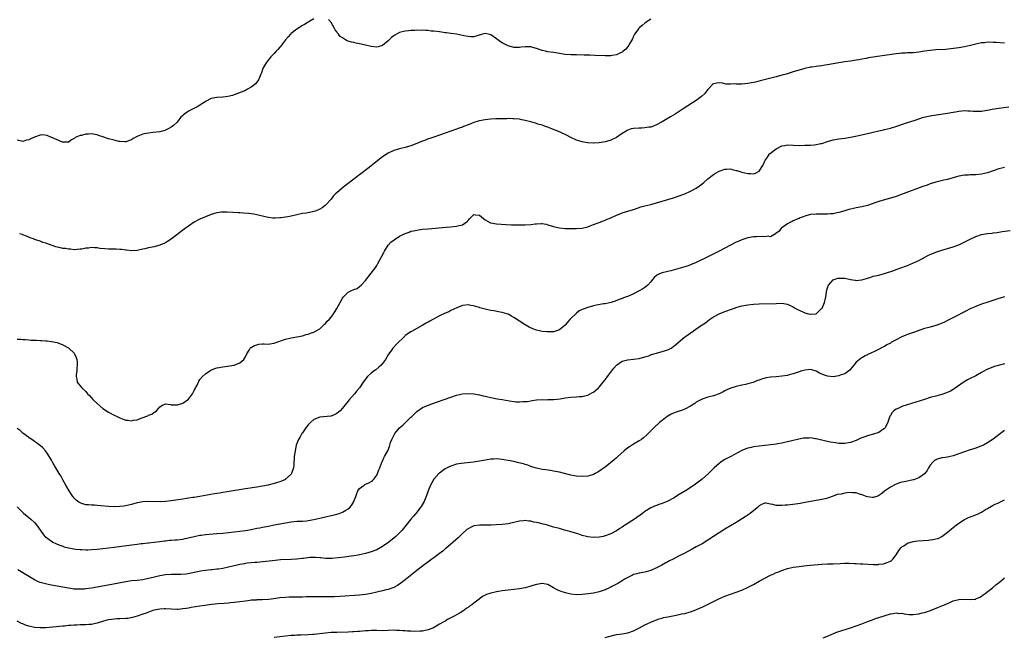
# Model space of a CAD drawing. Units: inches. Extents: x 2601000 to 2604000, y 1488000 to 1491000.
# Drawn here: x 2601710 to 2602055, y 1488212 to 1488428 of the extents above; entities that cross this region are included whole.
import ezdxf

# ---------------------------------------------------------------- set-up
doc = ezdxf.new("R2010")
doc.units = ezdxf.units.IN
doc.header["$MEASUREMENT"] = 0
doc.layers.add('LD26011488_10ft', color=4, linetype='Continuous')

msp = doc.modelspace()

# ---------------------------------------------------------------- linework, layer by layer
at = {"layer": 'LD26011488_10ft'}
for points, elevation in [([(2601813, 1488428.31), (2601811.56, 1488427.56), (2601810.61, 1488427), (2601809.63, 1488426.37), (2601809, 1488426.04), (2601807, 1488424.78), (2601805, 1488423.25), (2601804.76, 1488423), (2601803.91, 1488422.09), (2601803, 1488420.95), (2601801.29, 1488418.71), (2601801, 1488418.4), (2601800.36, 1488417.64), (2601799.73, 1488417), (2601799, 1488416.18), (2601797.87, 1488415), (2601796.62, 1488413.38), (2601796.25, 1488413), (2601795.22, 1488411.22), (2601795.1, 1488411), (2601794.6, 1488409.4), (2601794.37, 1488409), (2601793.85, 1488407.85), (2601793.55, 1488407), (2601793.37, 1488406.63), (2601792.47, 1488405.53), (2601791.83, 1488405), (2601791, 1488404.37), (2601789.68, 1488403.68), (2601789, 1488403.3), (2601785.94, 1488402.06), (2601785, 1488401.75), (2601784.45, 1488401.55), (2601782.86, 1488401.14), (2601781, 1488400.89), (2601779, 1488400.82), (2601777, 1488400.46), (2601775, 1488399.42), (2601774.49, 1488399), (2601773, 1488398.14), (2601772.3, 1488397.7), (2601769, 1488396), (2601767.27, 1488394.73), (2601767, 1488394.44), (2601766.26, 1488393.74), (2601765.68, 1488393), (2601765, 1488392.18), (2601763.75, 1488391), (2601763.34, 1488390.66), (2601763, 1488390.37), (2601762.08, 1488389.92), (2601761, 1488389.33), (2601760.73, 1488389.27), (2601759, 1488388.8), (2601756.49, 1488388.49), (2601755, 1488388.35), (2601754.15, 1488388.15), (2601753, 1488387.98), (2601751.24, 1488387.24), (2601751, 1488387.18), (2601749.57, 1488386.43), (2601749, 1488386.01), (2601747, 1488385.28), (2601746.73, 1488385.27), (2601745, 1488385.34), (2601744.57, 1488385.43), (2601743, 1488385.8), (2601741, 1488386.36), (2601738.95, 1488387), (2601737.51, 1488387.51), (2601737, 1488387.66), (2601735, 1488388.01), (2601733.92, 1488387.92), (2601733, 1488387.92), (2601731.48, 1488387.48), (2601731, 1488387.43), (2601729.88, 1488387), (2601729.26, 1488386.74), (2601729, 1488386.45), (2601728, 1488386), (2601727, 1488385.2), (2601726.84, 1488385.16), (2601725, 1488385.17), (2601724.8, 1488385.2), (2601723, 1488385.92), (2601721.39, 1488386.61), (2601721, 1488386.82), (2601719.5, 1488387.5), (2601717.7, 1488387.7), (2601717, 1488387.63), (2601715.06, 1488386.94), (2601715, 1488386.93), (2601713.71, 1488386.29), (2601713, 1488385.98), (2601712.2, 1488385.8), (2601711, 1488385.39), (2601710.48, 1488385.52), (2601709, 1488385.82)], 9190), ([(2601931, 1488428.22), (2601929.11, 1488427), (2601928, 1488426), (2601927, 1488425.17), (2601926.83, 1488425), (2601925.38, 1488423), (2601925, 1488422.24), (2601924.62, 1488421.38), (2601923.6, 1488419.6), (2601923.29, 1488419), (2601923.17, 1488418.83), (2601922.25, 1488417.75), (2601921.4, 1488417), (2601921, 1488416.7), (2601920.46, 1488416.46), (2601919, 1488415.72), (2601917.48, 1488415.48), (2601917, 1488415.37), (2601915.4, 1488415.4), (2601915, 1488415.38), (2601911.57, 1488415.57), (2601909.64, 1488415.64), (2601907.68, 1488415.68), (2601905, 1488415.69), (2601903, 1488415.72), (2601901, 1488415.87), (2601898.3, 1488416.3), (2601897, 1488416.54), (2601895, 1488416.81), (2601894.09, 1488417), (2601893, 1488417.26), (2601891, 1488418.02), (2601889.68, 1488418.32), (2601889, 1488418.51), (2601887, 1488418.51), (2601885.61, 1488418.39), (2601885, 1488418.28), (2601883.65, 1488418.35), (2601883, 1488418.36), (2601881, 1488418.95), (2601879, 1488419.96), (2601878.34, 1488420.34), (2601877.44, 1488421), (2601877, 1488421.34), (2601875, 1488422.78), (2601874.05, 1488423), (2601873, 1488423.2), (2601872.04, 1488423), (2601871.21, 1488422.79), (2601869, 1488422.08), (2601867.93, 1488422.07), (2601867, 1488422.12), (2601865.57, 1488422.43), (2601865, 1488422.58), (2601862.91, 1488423), (2601861, 1488423.23), (2601859.46, 1488423.46), (2601859, 1488423.5), (2601857.71, 1488423.71), (2601857, 1488423.78), (2601855, 1488424.02), (2601854.08, 1488424.08), (2601853, 1488424.23), (2601852.23, 1488424.23), (2601851, 1488424.37), (2601850.33, 1488424.33), (2601849, 1488424.38), (2601848.31, 1488424.31), (2601847, 1488424.26), (2601846.16, 1488424.16), (2601845, 1488424.05), (2601843, 1488423.54), (2601841.35, 1488422.65), (2601841, 1488422.44), (2601840.19, 1488421.81), (2601839.29, 1488421), (2601839, 1488420.71), (2601837, 1488419.03), (2601835.47, 1488418.53), (2601835, 1488418.43), (2601833, 1488418.61), (2601831, 1488419.16), (2601829.49, 1488419.49), (2601829, 1488419.64), (2601827.82, 1488419.82), (2601827, 1488420.02), (2601826.18, 1488420.18), (2601824.68, 1488420.68), (2601824.08, 1488421), (2601823, 1488421.68), (2601822.22, 1488422.22), (2601821.58, 1488423), (2601821.29, 1488423.29), (2601821, 1488423.75), (2601820.45, 1488424.45), (2601820.23, 1488425), (2601819, 1488427.06), (2601818.1, 1488428.1)], 9190), ([(2602055, 1488419.84), (2602052.07, 1488420.07), (2602051, 1488420.12), (2602049, 1488420.14), (2602048.01, 1488420.01), (2602047, 1488419.92), (2602045, 1488419.47), (2602043.04, 1488418.96), (2602041, 1488418.55), (2602039, 1488418.24), (2602036.16, 1488417.84), (2602034.34, 1488417.66), (2602031, 1488417.46), (2602029, 1488417.3), (2602027, 1488417), (2602025, 1488416.68), (2602023, 1488416.48), (2602021, 1488416.39), (2602020.34, 1488416.34), (2602019, 1488416.29), (2602018.21, 1488416.21), (2602017, 1488416.11), (2602011.33, 1488415.33), (2602009.03, 1488414.97), (2602007.32, 1488414.68), (2602006.47, 1488414.47), (2602005, 1488414.19), (2602003.97, 1488414.03), (2602003, 1488413.82), (2602002.27, 1488413.73), (2602001, 1488413.53), (2601999, 1488413.28), (2601997, 1488413), (2601993, 1488412.19), (2601992.08, 1488412.08), (2601991, 1488411.92), (2601989.8, 1488411.79), (2601989, 1488411.69), (2601987.47, 1488411.47), (2601987, 1488411.38), (2601985, 1488410.94), (2601983, 1488410.4), (2601981, 1488409.81), (2601978.45, 1488409), (2601977, 1488408.58), (2601975, 1488408.04), (2601969.39, 1488406.61), (2601967.78, 1488406.22), (2601967, 1488406.03), (2601965, 1488405.66), (2601963, 1488405.5), (2601962.48, 1488405.52), (2601961, 1488405.48), (2601960.46, 1488405.54), (2601959, 1488405.47), (2601957.48, 1488405.48), (2601956.22, 1488405.78), (2601955, 1488405.9), (2601954.14, 1488405.86), (2601953, 1488405.59), (2601952.67, 1488405.33), (2601951, 1488403.56), (2601950.6, 1488403), (2601949.89, 1488402.11), (2601948.86, 1488401.14), (2601947, 1488399.78), (2601942.75, 1488397), (2601939.61, 1488395), (2601937.98, 1488394.02), (2601936.24, 1488393), (2601935, 1488392.31), (2601933, 1488391.24), (2601931.43, 1488390.57), (2601931, 1488390.44), (2601930.38, 1488390.38), (2601929, 1488390.11), (2601927.95, 1488390.05), (2601927, 1488390.09), (2601925, 1488389.95), (2601924.22, 1488389.78), (2601923, 1488389.35), (2601922.76, 1488389.24), (2601922.4, 1488389), (2601921, 1488388.15), (2601919, 1488386.77), (2601917, 1488385.83), (2601916.37, 1488385.63), (2601915, 1488385.25), (2601913, 1488384.9), (2601911, 1488384.78), (2601910.79, 1488384.79), (2601908.9, 1488384.9), (2601907, 1488385.24), (2601906.63, 1488385.37), (2601905, 1488385.88), (2601903, 1488386.82), (2601901.55, 1488387.55), (2601899, 1488388.71), (2601896.05, 1488389.95), (2601895, 1488390.35), (2601894.5, 1488390.5), (2601893, 1488391.06), (2601891.5, 1488391.5), (2601891, 1488391.67), (2601889, 1488392.26), (2601887, 1488392.78), (2601885.89, 1488393), (2601885, 1488393.16), (2601883, 1488393.34), (2601882.67, 1488393.33), (2601881, 1488393.39), (2601880.63, 1488393.37), (2601879, 1488393.36), (2601876.73, 1488393.27), (2601874.85, 1488393.15), (2601873, 1488393.01), (2601871, 1488392.67), (2601870.49, 1488392.49), (2601869, 1488392.01), (2601867.34, 1488391.34), (2601865.39, 1488390.61), (2601865, 1488390.44), (2601863.91, 1488390.09), (2601863, 1488389.73), (2601860.97, 1488389.03), (2601859, 1488388.27), (2601857, 1488387.54), (2601855, 1488386.92), (2601853.58, 1488386.42), (2601853, 1488386.27), (2601852.11, 1488385.89), (2601851, 1488385.51), (2601850.65, 1488385.35), (2601849, 1488384.66), (2601847, 1488383.9), (2601845, 1488383.32), (2601843, 1488382.84), (2601841, 1488382.25), (2601839, 1488381.33), (2601837, 1488380), (2601834.18, 1488377.82), (2601833, 1488376.85), (2601832.31, 1488376.31), (2601829, 1488373.74), (2601828.57, 1488373.43), (2601828.04, 1488373), (2601825, 1488370.65), (2601824.02, 1488369.98), (2601823, 1488369.12), (2601822.83, 1488369), (2601821, 1488367.44), (2601820.51, 1488367), (2601819.74, 1488366.26), (2601819, 1488365.22), (2601817, 1488363.05), (2601816.94, 1488363), (2601815.82, 1488362.18), (2601815, 1488361.65), (2601814.56, 1488361.44), (2601813.43, 1488361), (2601813, 1488360.85), (2601810.32, 1488360.32), (2601809, 1488360.11), (2601807, 1488359.69), (2601805, 1488359.23), (2601803.85, 1488359), (2601803, 1488358.85), (2601801.36, 1488358.64), (2601801, 1488358.58), (2601799.45, 1488358.55), (2601799, 1488358.51), (2601798.55, 1488358.55), (2601797, 1488358.74), (2601795.84, 1488359), (2601793, 1488359.72), (2601791.94, 1488359.94), (2601791, 1488360.08), (2601790.18, 1488360.18), (2601788.32, 1488360.32), (2601787, 1488360.39), (2601786.43, 1488360.43), (2601784.53, 1488360.53), (2601782.61, 1488360.61), (2601781, 1488360.6), (2601780.58, 1488360.58), (2601779, 1488360.36), (2601778.15, 1488360.15), (2601777, 1488359.78), (2601775, 1488359.02), (2601773, 1488358.15), (2601772.24, 1488357.76), (2601771, 1488357.09), (2601769, 1488355.72), (2601768.01, 1488355), (2601763, 1488351.17), (2601761.71, 1488350.29), (2601761, 1488349.89), (2601760.41, 1488349.59), (2601759, 1488349.05), (2601757, 1488348.51), (2601755, 1488348.06), (2601753.76, 1488347.76), (2601753, 1488347.59), (2601751, 1488347.2), (2601749, 1488347.08), (2601747.28, 1488347.28), (2601747, 1488347.29), (2601745.53, 1488347.53), (2601745, 1488347.55), (2601743.66, 1488347.66), (2601741, 1488347.68), (2601739.74, 1488347.74), (2601737.93, 1488347.93), (2601737, 1488348.08), (2601736.08, 1488348.08), (2601735, 1488348.19), (2601734, 1488348), (2601733, 1488347.97), (2601731.66, 1488347.66), (2601731, 1488347.59), (2601729, 1488347.45), (2601727.63, 1488347.63), (2601727, 1488347.62), (2601725.86, 1488347.86), (2601725, 1488347.91), (2601724.13, 1488348.13), (2601723, 1488348.35), (2601722.49, 1488348.49), (2601719, 1488349.77), (2601717.97, 1488349.97), (2601717, 1488350.42), (2601715.07, 1488351.07), (2601715, 1488351.11), (2601713.58, 1488351.58), (2601712.22, 1488352.22), (2601711, 1488352.67), (2601710.78, 1488352.78), (2601709.83, 1488353)], 9200), ([(2601709, 1488316.14), (2601710.08, 1488316.08), (2601711, 1488315.97), (2601711.94, 1488315.94), (2601713, 1488315.83), (2601713.81, 1488315.81), (2601715, 1488315.71), (2601715.7, 1488315.7), (2601717, 1488315.59), (2601717.59, 1488315.59), (2601719, 1488315.48), (2601719.47, 1488315.47), (2601721, 1488315.31), (2601723, 1488314.9), (2601725, 1488314.11), (2601727, 1488313.06), (2601727.09, 1488313), (2601729, 1488311.15), (2601729.12, 1488311), (2601729.68, 1488309.68), (2601729.93, 1488309), (2601730.05, 1488308.05), (2601730.05, 1488307), (2601729.92, 1488306.08), (2601729.84, 1488305), (2601729.67, 1488303.67), (2601729.63, 1488303), (2601729.86, 1488302.14), (2601730.01, 1488301), (2601730.41, 1488300.41), (2601731, 1488299.71), (2601731.67, 1488299), (2601733, 1488297.81), (2601733.66, 1488297), (2601734.32, 1488296.32), (2601735.47, 1488295), (2601737, 1488293.52), (2601739, 1488291.83), (2601741, 1488290.5), (2601743, 1488289.45), (2601743.98, 1488289), (2601745, 1488288.49), (2601746.13, 1488288.13), (2601747, 1488287.78), (2601747.74, 1488287.74), (2601749, 1488287.51), (2601749.68, 1488287.68), (2601751, 1488287.86), (2601752.47, 1488288.47), (2601754.72, 1488289.28), (2601755, 1488289.47), (2601756.17, 1488289.83), (2601757, 1488290.5), (2601757.36, 1488290.64), (2601757.85, 1488291), (2601759, 1488292.42), (2601759.96, 1488293), (2601761, 1488293.42), (2601762.82, 1488293.18), (2601763, 1488293.13), (2601764.86, 1488293.14), (2601765, 1488293.1), (2601765.12, 1488293.12), (2601767, 1488293.71), (2601769, 1488295.07), (2601770.44, 1488297), (2601771, 1488298.07), (2601771.3, 1488298.7), (2601771.49, 1488299), (2601772, 1488300), (2601772.61, 1488301.39), (2601773, 1488301.96), (2601773.89, 1488303), (2601775, 1488304.01), (2601776.48, 1488305), (2601776.81, 1488305.19), (2601778.2, 1488305.8), (2601779, 1488306.03), (2601779.78, 1488306.22), (2601781, 1488306.47), (2601785, 1488307.03), (2601787, 1488307.82), (2601788.45, 1488309), (2601789, 1488309.86), (2601789.51, 1488311), (2601790.28, 1488312.28), (2601790.64, 1488313), (2601790.85, 1488313.15), (2601791, 1488313.22), (2601792.12, 1488313.88), (2601793, 1488314.18), (2601793.66, 1488314.34), (2601795, 1488314.45), (2601795.53, 1488314.47), (2601797, 1488314.41), (2601797.51, 1488314.49), (2601799, 1488314.69), (2601801.63, 1488315.63), (2601803, 1488316.13), (2601805, 1488316.6), (2601807, 1488316.92), (2601809, 1488317.31), (2601810.31, 1488317.69), (2601811, 1488317.85), (2601811.81, 1488318.19), (2601813, 1488318.58), (2601813.73, 1488319), (2601815, 1488319.78), (2601816.39, 1488321), (2601816.68, 1488321.32), (2601817, 1488321.6), (2601817.64, 1488322.36), (2601818.27, 1488323), (2601819, 1488323.84), (2601819.86, 1488325), (2601820.33, 1488325.67), (2601821, 1488326.8), (2601822.12, 1488329), (2601823, 1488330.48), (2601823.35, 1488331), (2601825, 1488332.55), (2601825.9, 1488333), (2601827, 1488333.48), (2601828.09, 1488333.91), (2601829, 1488334.51), (2601829.56, 1488335), (2601831, 1488336.72), (2601833, 1488339.22), (2601834.65, 1488341.35), (2601835, 1488341.93), (2601835.42, 1488342.58), (2601837.48, 1488346.52), (2601837.7, 1488347), (2601838.96, 1488349), (2601839.92, 1488350.08), (2601841.05, 1488350.95), (2601843, 1488352.16), (2601845, 1488353.19), (2601846.34, 1488353.66), (2601847, 1488353.91), (2601847.92, 1488354.08), (2601849, 1488354.36), (2601849.59, 1488354.41), (2601851, 1488354.64), (2601853, 1488354.83), (2601859.33, 1488355.33), (2601861, 1488355.47), (2601863, 1488355.67), (2601863.94, 1488355.94), (2601865, 1488356.16), (2601866.66, 1488357.34), (2601867, 1488357.75), (2601867.65, 1488358.35), (2601868.16, 1488359), (2601869, 1488359.76), (2601869.66, 1488359.66), (2601871, 1488359.52), (2601871.7, 1488359), (2601873, 1488357.87), (2601874.67, 1488357), (2601874.88, 1488356.88), (2601875, 1488356.82), (2601877, 1488356.54), (2601880.32, 1488356.32), (2601882.23, 1488356.23), (2601884.19, 1488356.19), (2601886.18, 1488356.18), (2601887, 1488356.21), (2601889, 1488356.34), (2601890.51, 1488356.51), (2601891, 1488356.54), (2601892.61, 1488356.61), (2601893, 1488356.6), (2601894.36, 1488356.36), (2601895, 1488356.22), (2601897, 1488355.56), (2601897.44, 1488355.44), (2601899, 1488355.07), (2601901.09, 1488354.91), (2601903.12, 1488354.88), (2601905, 1488354.87), (2601907, 1488355), (2601909, 1488355.5), (2601909.78, 1488355.78), (2601911, 1488356.27), (2601913, 1488357.03), (2601914.41, 1488357.59), (2601915, 1488357.79), (2601915.81, 1488358.19), (2601917, 1488358.66), (2601919, 1488359.6), (2601919.92, 1488359.92), (2601921, 1488360.35), (2601925, 1488361.56), (2601926.06, 1488361.94), (2601927.57, 1488362.43), (2601929, 1488362.84), (2601931, 1488363.32), (2601933, 1488363.83), (2601935, 1488364.42), (2601939, 1488365.67), (2601941, 1488366.32), (2601943, 1488367.05), (2601945, 1488367.99), (2601946.92, 1488369.08), (2601948.15, 1488369.85), (2601949, 1488370.57), (2601949.58, 1488371), (2601951, 1488372.26), (2601952.52, 1488373.48), (2601953, 1488373.78), (2601953.69, 1488374.31), (2601955, 1488375), (2601957, 1488375.67), (2601957.65, 1488375.65), (2601959, 1488375.74), (2601959.55, 1488375.55), (2601961, 1488375.23), (2601961.16, 1488375.16), (2601963, 1488374.58), (2601965, 1488374.13), (2601966.15, 1488374.15), (2601967, 1488374.05), (2601967.75, 1488374.25), (2601969, 1488374.97), (2601969.03, 1488375), (2601970.29, 1488377), (2601970.52, 1488377.48), (2601971.14, 1488378.86), (2601971.23, 1488379), (2601971.94, 1488379.94), (2601972.7, 1488381), (2601972.84, 1488381.16), (2601973, 1488381.3), (2601975, 1488382.86), (2601977, 1488383.85), (2601978, 1488384), (2601979, 1488384.17), (2601981, 1488384.11), (2601983, 1488384.02), (2601985, 1488384.04), (2601986.1, 1488384.1), (2601987, 1488384.12), (2601988.25, 1488384.25), (2601989, 1488384.28), (2601990.65, 1488384.65), (2601991, 1488384.71), (2601993, 1488385.38), (2601995, 1488385.94), (2601997, 1488386.26), (2601999, 1488386.55), (2602001, 1488386.9), (2602003.39, 1488387.39), (2602005.95, 1488387.95), (2602007, 1488388.19), (2602008.51, 1488388.51), (2602009, 1488388.63), (2602011, 1488389.06), (2602012.55, 1488389.45), (2602013, 1488389.54), (2602015, 1488390.08), (2602017.24, 1488390.76), (2602019.56, 1488391.56), (2602021, 1488392.03), (2602022.51, 1488392.51), (2602023, 1488392.65), (2602024.09, 1488393), (2602026.25, 1488393.75), (2602027.84, 1488394.16), (2602029, 1488394.39), (2602029.52, 1488394.48), (2602035, 1488395.34), (2602037, 1488395.69), (2602037.81, 1488395.81), (2602039, 1488396.02), (2602040.1, 1488396.1), (2602041, 1488396.19), (2602042.13, 1488396.13), (2602043, 1488396.12), (2602044.03, 1488396.03), (2602045, 1488395.97), (2602047, 1488396.01), (2602048.23, 1488396.23), (2602049, 1488396.32), (2602050.69, 1488396.69), (2602053, 1488397.09), (2602056.5, 1488397.5)], 9210), ([(2602055, 1488376.26), (2602054.05, 1488376.05), (2602053, 1488375.85), (2602049, 1488374.43), (2602047, 1488373.94), (2602045, 1488373.72), (2602044.32, 1488373.68), (2602043, 1488373.65), (2602042.4, 1488373.6), (2602041, 1488373.54), (2602039, 1488373.21), (2602038.23, 1488373), (2602035, 1488372.06), (2602033.78, 1488371.78), (2602031, 1488371.1), (2602029, 1488370.5), (2602027.89, 1488370.11), (2602026.42, 1488369.58), (2602019.53, 1488367), (2602017, 1488366.11), (2602015, 1488365.5), (2602013, 1488364.98), (2602011, 1488364.37), (2602009.95, 1488363.95), (2602007, 1488362.91), (2602005, 1488362.48), (2602003, 1488362.12), (2602002.12, 1488361.88), (2602001, 1488361.66), (2602000.51, 1488361.49), (2601999, 1488361.09), (2601997, 1488360.5), (2601996.39, 1488360.39), (2601995, 1488360.06), (2601993.99, 1488359.99), (2601993, 1488359.86), (2601991.89, 1488359.89), (2601991, 1488359.89), (2601989, 1488359.94), (2601987, 1488359.75), (2601985, 1488359.21), (2601984.4, 1488359), (2601983.41, 1488358.59), (2601983, 1488358.44), (2601982.04, 1488358.04), (2601981, 1488357.59), (2601980.62, 1488357.38), (2601979.82, 1488357), (2601979, 1488356.48), (2601977, 1488355.15), (2601976.75, 1488355), (2601975.99, 1488354.01), (2601974.91, 1488353.09), (2601974.7, 1488353), (2601973, 1488352.01), (2601972.15, 1488352.15), (2601971, 1488351.93), (2601970.05, 1488352.05), (2601967.99, 1488351.99), (2601967, 1488351.94), (2601965, 1488351.57), (2601963, 1488350.92), (2601961.67, 1488350.33), (2601961, 1488350.07), (2601959, 1488349.07), (2601955, 1488347), (2601951, 1488344.97), (2601947, 1488343), (2601945, 1488342.1), (2601944.2, 1488341.8), (2601943, 1488341.4), (2601938.06, 1488340.06), (2601937, 1488339.8), (2601935, 1488339.35), (2601934.08, 1488339), (2601933.36, 1488338.64), (2601933, 1488338.4), (2601932.28, 1488337.72), (2601931.61, 1488337), (2601931, 1488336.23), (2601929.96, 1488335), (2601929.48, 1488334.52), (2601929, 1488334.23), (2601928.3, 1488333.7), (2601927.01, 1488333), (2601925, 1488332.01), (2601923.22, 1488331.22), (2601921.45, 1488330.55), (2601921, 1488330.36), (2601919.98, 1488330.02), (2601918.53, 1488329.47), (2601917.13, 1488329), (2601915, 1488328.53), (2601914.49, 1488328.49), (2601912.02, 1488328.02), (2601911, 1488327.78), (2601909, 1488327.2), (2601907.36, 1488326.64), (2601907, 1488326.46), (2601905.99, 1488326.01), (2601905, 1488325.24), (2601904.85, 1488325.15), (2601903, 1488323.34), (2601902.67, 1488323), (2601901.88, 1488322.12), (2601900.98, 1488321), (2601899, 1488319.37), (2601898.01, 1488319), (2601897.24, 1488318.76), (2601897, 1488318.7), (2601895, 1488318.62), (2601894.64, 1488318.64), (2601893, 1488318.8), (2601892.08, 1488319), (2601891, 1488319.26), (2601889.73, 1488319.73), (2601888.36, 1488320.36), (2601887, 1488321.16), (2601885, 1488322.44), (2601883, 1488323.75), (2601882.22, 1488324.22), (2601881, 1488324.85), (2601880.58, 1488325), (2601879, 1488325.48), (2601877.68, 1488325.68), (2601876.01, 1488325.99), (2601875, 1488326.1), (2601873.48, 1488326.52), (2601873, 1488326.6), (2601871.14, 1488327.14), (2601871, 1488327.2), (2601869.58, 1488327.58), (2601869, 1488327.78), (2601867.93, 1488327.93), (2601867, 1488328.11), (2601865, 1488327.86), (2601863.04, 1488327.04), (2601861, 1488326.1), (2601860.28, 1488325.72), (2601859, 1488325.22), (2601857, 1488324.26), (2601853.58, 1488322.42), (2601853, 1488322.08), (2601852.29, 1488321.71), (2601850.95, 1488320.95), (2601849, 1488319.84), (2601847.21, 1488318.79), (2601847, 1488318.7), (2601845, 1488317.34), (2601844.81, 1488317.19), (2601841.81, 1488314.19), (2601840.82, 1488313.18), (2601840.67, 1488313), (2601839.95, 1488311.95), (2601839.16, 1488310.84), (2601838.06, 1488309), (2601837, 1488307.54), (2601836.52, 1488307), (2601835.74, 1488306.26), (2601834.62, 1488305.38), (2601834.11, 1488305), (2601833, 1488304.15), (2601831.72, 1488303), (2601830.27, 1488301), (2601829, 1488299.11), (2601828.04, 1488297.96), (2601827.18, 1488297), (2601825.24, 1488294.76), (2601825, 1488294.41), (2601824.34, 1488293.66), (2601823, 1488291.94), (2601822.12, 1488291), (2601821, 1488290.04), (2601820.33, 1488289.67), (2601819, 1488289.13), (2601818.9, 1488289.1), (2601815, 1488288.8), (2601813, 1488288), (2601811.87, 1488287), (2601811, 1488286.1), (2601810.55, 1488285.45), (2601810.19, 1488285), (2601809, 1488283.3), (2601808.77, 1488283), (2601808.13, 1488281.87), (2601807.53, 1488281), (2601806.74, 1488279), (2601806.35, 1488277), (2601806.1, 1488275), (2601806, 1488274), (2601805.97, 1488273), (2601805.9, 1488271.9), (2601805.81, 1488271), (2601805.15, 1488269), (2601805, 1488268.82), (2601803.04, 1488267), (2601803, 1488266.98), (2601801.61, 1488266.39), (2601801, 1488266.12), (2601800.16, 1488265.84), (2601799, 1488265.53), (2601798.61, 1488265.39), (2601796.91, 1488265), (2601795, 1488264.59), (2601793, 1488264.22), (2601789, 1488263.66), (2601782.56, 1488262.56), (2601781, 1488262.32), (2601779.84, 1488262.16), (2601779, 1488262.01), (2601778.11, 1488261.89), (2601773, 1488260.93), (2601771, 1488260.62), (2601770.59, 1488260.59), (2601769, 1488260.36), (2601768.28, 1488260.28), (2601767, 1488260.09), (2601763, 1488259.46), (2601761, 1488259.2), (2601759.1, 1488259.1), (2601755, 1488259.2), (2601753, 1488259.08), (2601751, 1488258.7), (2601749, 1488258.18), (2601748.03, 1488257.97), (2601747, 1488257.71), (2601746.37, 1488257.63), (2601745, 1488257.42), (2601743, 1488257.38), (2601741, 1488257.52), (2601738.25, 1488257.75), (2601737, 1488257.81), (2601736.12, 1488257.88), (2601735, 1488257.88), (2601733.95, 1488258.05), (2601733, 1488258.1), (2601731.31, 1488258.69), (2601731, 1488258.77), (2601730.63, 1488259), (2601729.69, 1488259.69), (2601729, 1488260.36), (2601728.7, 1488260.7), (2601728.46, 1488261), (2601727.14, 1488263), (2601726.4, 1488264.4), (2601726.05, 1488265), (2601725, 1488266.86), (2601724.22, 1488268.22), (2601723.72, 1488269), (2601722.52, 1488271), (2601721.99, 1488271.99), (2601721.38, 1488273), (2601721, 1488273.69), (2601719.77, 1488275.77), (2601718.92, 1488276.92), (2601717.97, 1488277.97), (2601717, 1488278.81), (2601716.75, 1488279), (2601715.75, 1488279.75), (2601715, 1488280.23), (2601714.57, 1488280.57), (2601713, 1488281.66), (2601711, 1488283.21), (2601710.07, 1488284.07), (2601709, 1488284.8)], 9220), ([(2601709, 1488257.35), (2601710.13, 1488256.13), (2601711.16, 1488255.16), (2601713, 1488253.59), (2601713.73, 1488253), (2601715, 1488251.84), (2601715.77, 1488251), (2601717.91, 1488247.91), (2601718.7, 1488247), (2601718.86, 1488246.86), (2601721, 1488245.27), (2601721.46, 1488245), (2601722.5, 1488244.5), (2601723, 1488244.27), (2601723.9, 1488243.9), (2601725, 1488243.52), (2601725.39, 1488243.39), (2601727, 1488242.98), (2601729, 1488242.61), (2601729.43, 1488242.57), (2601731, 1488242.37), (2601731.63, 1488242.37), (2601733, 1488242.28), (2601733.68, 1488242.32), (2601735, 1488242.35), (2601737, 1488242.55), (2601739, 1488242.77), (2601741.03, 1488242.97), (2601743, 1488243.2), (2601745.59, 1488243.59), (2601750.15, 1488244.15), (2601751, 1488244.29), (2601752.46, 1488244.46), (2601753, 1488244.56), (2601754.73, 1488244.73), (2601755, 1488244.78), (2601756.97, 1488244.97), (2601759, 1488245.22), (2601760.56, 1488245.44), (2601761, 1488245.47), (2601762.38, 1488245.63), (2601763, 1488245.66), (2601764.23, 1488245.77), (2601765, 1488245.82), (2601767, 1488246.06), (2601767.8, 1488246.2), (2601769.44, 1488246.56), (2601771, 1488246.97), (2601773, 1488247.4), (2601773.45, 1488247.45), (2601775, 1488247.67), (2601779, 1488247.98), (2601781, 1488248.17), (2601785, 1488248.59), (2601787, 1488248.83), (2601789, 1488249.11), (2601791, 1488249.44), (2601793, 1488249.82), (2601794.01, 1488249.99), (2601795, 1488250.22), (2601795.67, 1488250.33), (2601797, 1488250.63), (2601799.02, 1488251.02), (2601803, 1488251.77), (2601805, 1488252.11), (2601807, 1488252.3), (2601808.34, 1488252.34), (2601809, 1488252.37), (2601810.5, 1488252.5), (2601811, 1488252.56), (2601812.91, 1488252.91), (2601817, 1488253.85), (2601819, 1488254.3), (2601819.59, 1488254.41), (2601821, 1488254.77), (2601821.84, 1488255), (2601823, 1488255.43), (2601824.16, 1488256.16), (2601825, 1488256.61), (2601825.47, 1488257), (2601826.16, 1488257.84), (2601826.86, 1488259), (2601827.63, 1488261), (2601827.98, 1488262.02), (2601828.41, 1488263), (2601829, 1488263.82), (2601830.63, 1488265), (2601830.87, 1488265.13), (2601832.23, 1488265.77), (2601833, 1488266.19), (2601833.47, 1488266.53), (2601833.94, 1488267), (2601835, 1488268.46), (2601835.26, 1488269), (2601835.73, 1488270.27), (2601836.03, 1488271), (2601836.71, 1488272.71), (2601836.86, 1488273.14), (2601837.49, 1488274.51), (2601837.77, 1488275), (2601838.84, 1488277), (2601839.49, 1488278.51), (2601839.87, 1488279.87), (2601840.31, 1488281), (2601840.56, 1488281.44), (2601841, 1488282.37), (2601841.24, 1488282.76), (2601841.34, 1488283), (2601842.99, 1488285.01), (2601844.08, 1488285.92), (2601845, 1488286.82), (2601845.23, 1488287), (2601847, 1488288.73), (2601847.3, 1488289), (2601849, 1488290.77), (2601851, 1488292.12), (2601853, 1488292.98), (2601855.93, 1488294.07), (2601858.68, 1488295), (2601861, 1488295.81), (2601863, 1488296.47), (2601865, 1488296.95), (2601867, 1488297.11), (2601869, 1488296.96), (2601871, 1488296.6), (2601872.29, 1488296.29), (2601873, 1488296.15), (2601873.92, 1488295.92), (2601875, 1488295.7), (2601875.57, 1488295.57), (2601877.23, 1488295.23), (2601878.92, 1488294.92), (2601881.5, 1488294.5), (2601883, 1488294.3), (2601883.8, 1488294.2), (2601885, 1488294.14), (2601886.25, 1488294.25), (2601887, 1488294.25), (2601887.69, 1488294.31), (2601889, 1488294.55), (2601889.41, 1488294.59), (2601891, 1488294.82), (2601893, 1488294.92), (2601894.9, 1488294.9), (2601895.08, 1488294.92), (2601897, 1488294.99), (2601899.25, 1488295.25), (2601901, 1488295.5), (2601903, 1488295.73), (2601905, 1488295.86), (2601905.96, 1488295.96), (2601907, 1488296.04), (2601908.4, 1488296.4), (2601909, 1488296.53), (2601910.64, 1488297.36), (2601911, 1488297.57), (2601911.8, 1488298.2), (2601912.66, 1488299), (2601913, 1488299.33), (2601914.35, 1488301), (2601915, 1488301.87), (2601915.82, 1488303), (2601917, 1488304.58), (2601917.35, 1488305), (2601918.06, 1488305.94), (2601919.05, 1488306.95), (2601921, 1488308.36), (2601922.87, 1488308.87), (2601923, 1488308.92), (2601927, 1488309.38), (2601929, 1488309.88), (2601930.32, 1488310.32), (2601931.29, 1488310.71), (2601933, 1488311.22), (2601935, 1488311.74), (2601936.15, 1488312.15), (2601937, 1488312.4), (2601938.15, 1488313), (2601938.69, 1488313.31), (2601939, 1488313.53), (2601939.81, 1488314.19), (2601943, 1488316.93), (2601944.23, 1488317.77), (2601945, 1488318.35), (2601945.42, 1488318.58), (2601945.97, 1488319), (2601948.82, 1488321), (2601949, 1488321.12), (2601950.18, 1488321.82), (2601951, 1488322.53), (2601951.66, 1488323), (2601953, 1488323.89), (2601954.99, 1488325), (2601956.43, 1488325.57), (2601959, 1488326.52), (2601960.37, 1488327), (2601961.28, 1488327.28), (2601963, 1488327.76), (2601965, 1488328.17), (2601967, 1488328.4), (2601969, 1488328.5), (2601975, 1488328.66), (2601977, 1488328.68), (2601979, 1488328.39), (2601979.92, 1488327.92), (2601981, 1488327.47), (2601981.65, 1488327), (2601982.48, 1488326.48), (2601983, 1488326.26), (2601985, 1488325.31), (2601986.27, 1488325), (2601986.87, 1488324.87), (2601987, 1488324.82), (2601988.97, 1488325.03), (2601991, 1488326.93), (2601991.05, 1488327), (2601991.92, 1488329), (2601992.16, 1488329.84), (2601992.37, 1488331), (2601992.61, 1488332.61), (2601992.68, 1488333), (2601992.75, 1488333.25), (2601993, 1488334.1), (2601993.31, 1488335), (2601995, 1488336.85), (2601995.3, 1488337), (2601996.57, 1488337.43), (2601997, 1488337.51), (2601999, 1488337.46), (2602000.98, 1488337.02), (2602002.73, 1488336.73), (2602003, 1488336.68), (2602004.89, 1488336.89), (2602005, 1488336.88), (2602006.62, 1488337.38), (2602007, 1488337.54), (2602008.14, 1488337.86), (2602009, 1488338.13), (2602011, 1488338.56), (2602011.34, 1488338.66), (2602013, 1488339.07), (2602016.21, 1488340.21), (2602017, 1488340.52), (2602019, 1488341.22), (2602020.28, 1488341.73), (2602021, 1488341.98), (2602023.15, 1488342.85), (2602025, 1488343.73), (2602027.31, 1488345), (2602028.43, 1488345.57), (2602029, 1488345.82), (2602031, 1488346.62), (2602033, 1488347.26), (2602035, 1488347.83), (2602037, 1488348.47), (2602039, 1488349.22), (2602040.23, 1488349.77), (2602041.58, 1488350.42), (2602043, 1488351.17), (2602045, 1488352.11), (2602047, 1488352.76), (2602049, 1488353.14), (2602050.69, 1488353.31), (2602051, 1488353.32), (2602052.47, 1488353.53), (2602053, 1488353.56), (2602054.2, 1488353.8), (2602057, 1488354.24)], 9230), ([(2602055, 1488330.97), (2602053.48, 1488330.52), (2602053, 1488330.34), (2602051.96, 1488330.04), (2602049.13, 1488329.13), (2602047, 1488328.39), (2602045, 1488327.61), (2602043.18, 1488326.82), (2602041, 1488325.69), (2602040.56, 1488325.44), (2602038.33, 1488324.33), (2602035.26, 1488322.74), (2602033.93, 1488322.07), (2602032.55, 1488321.45), (2602031, 1488320.85), (2602029, 1488320.27), (2602028.03, 1488320.03), (2602027, 1488319.8), (2602025, 1488319.18), (2602023.45, 1488318.55), (2602021, 1488317.69), (2602020.46, 1488317.54), (2602019, 1488316.94), (2602018.85, 1488316.85), (2602017, 1488315.93), (2602015.42, 1488315), (2602015.15, 1488314.85), (2602015, 1488314.73), (2602013.82, 1488314.18), (2602013, 1488313.59), (2602012.58, 1488313.42), (2602010.11, 1488312.11), (2602007.69, 1488311), (2602007.2, 1488310.8), (2602007, 1488310.65), (2602006.23, 1488310.23), (2602005, 1488309.6), (2602004.67, 1488309.33), (2602004.18, 1488309), (2602003, 1488308.04), (2602002.23, 1488307), (2602001.66, 1488306.34), (2602001, 1488305.62), (2602000.75, 1488305.25), (2602000.46, 1488305), (2601999, 1488303.99), (2601997.45, 1488303.45), (2601997, 1488303.23), (2601995, 1488302.95), (2601993, 1488303.13), (2601991.61, 1488303.61), (2601990.23, 1488304.23), (2601989, 1488304.91), (2601988.69, 1488305), (2601987, 1488305.43), (2601985, 1488305.27), (2601984.03, 1488305), (2601983, 1488304.68), (2601981, 1488303.97), (2601979.58, 1488303.58), (2601979, 1488303.4), (2601977, 1488303.09), (2601975, 1488302.95), (2601973, 1488302.79), (2601971.46, 1488302.54), (2601969.88, 1488302.12), (2601969, 1488301.77), (2601968.41, 1488301.59), (2601967.1, 1488301), (2601966.94, 1488300.94), (2601965, 1488300.4), (2601964.21, 1488300.21), (2601963, 1488299.97), (2601961, 1488299.56), (2601959.04, 1488298.96), (2601957.69, 1488298.31), (2601957, 1488298.01), (2601956.36, 1488297.64), (2601954.99, 1488297), (2601953, 1488296.27), (2601951, 1488295.73), (2601949, 1488295.13), (2601947.62, 1488294.38), (2601947, 1488293.98), (2601946.43, 1488293.57), (2601945, 1488292.61), (2601943, 1488291.56), (2601941.44, 1488291), (2601941, 1488290.83), (2601939.63, 1488290.37), (2601939, 1488290.13), (2601938.23, 1488289.77), (2601937, 1488289.17), (2601936.74, 1488289), (2601935, 1488287.62), (2601934.27, 1488287), (2601932.06, 1488285), (2601931, 1488283.99), (2601929.5, 1488282.5), (2601928.44, 1488281.56), (2601927.8, 1488281), (2601927, 1488280.45), (2601925, 1488279.27), (2601923.6, 1488278.4), (2601923, 1488277.99), (2601921.75, 1488277), (2601919.48, 1488275), (2601919.25, 1488274.75), (2601919, 1488274.54), (2601918.22, 1488273.78), (2601915, 1488271.27), (2601913.69, 1488270.31), (2601912.49, 1488269.51), (2601911.59, 1488269), (2601911, 1488268.71), (2601910.62, 1488268.62), (2601909, 1488268.15), (2601907, 1488267.98), (2601905, 1488268.09), (2601904.25, 1488268.25), (2601903, 1488268.48), (2601902.6, 1488268.6), (2601899, 1488269.52), (2601897, 1488269.9), (2601895.95, 1488270.05), (2601894.26, 1488270.26), (2601893, 1488270.45), (2601891, 1488270.86), (2601890.54, 1488271), (2601889.4, 1488271.4), (2601889, 1488271.51), (2601887.92, 1488271.92), (2601887, 1488272.17), (2601886.38, 1488272.38), (2601884.8, 1488272.8), (2601883, 1488273.22), (2601881, 1488273.63), (2601880.26, 1488273.74), (2601879, 1488273.96), (2601877.96, 1488274.04), (2601877, 1488274.13), (2601875.93, 1488274.07), (2601875, 1488274.04), (2601872.38, 1488273.62), (2601871, 1488273.35), (2601868.96, 1488273.04), (2601864.54, 1488272.54), (2601863, 1488272.27), (2601861, 1488271.66), (2601859.62, 1488271), (2601859, 1488270.65), (2601858.03, 1488269.97), (2601857, 1488269.19), (2601856.78, 1488269), (2601855.01, 1488267), (2601854.27, 1488265.73), (2601853.89, 1488265), (2601853.01, 1488263), (2601852.29, 1488261), (2601851.46, 1488259), (2601851.31, 1488258.69), (2601850.56, 1488257.44), (2601850.25, 1488257), (2601848.65, 1488255), (2601847.88, 1488254.12), (2601846.98, 1488253), (2601845.23, 1488250.77), (2601844.31, 1488249.69), (2601843.76, 1488249), (2601841.72, 1488247), (2601839.26, 1488245), (2601837, 1488243.42), (2601835, 1488242.34), (2601833, 1488241.6), (2601831, 1488241.04), (2601829, 1488240.57), (2601828.46, 1488240.46), (2601827, 1488240.18), (2601826.02, 1488240.02), (2601823.72, 1488239.72), (2601821.47, 1488239.47), (2601819.3, 1488239.3), (2601819, 1488239.28), (2601817, 1488239.29), (2601815.45, 1488239.45), (2601815, 1488239.47), (2601813.6, 1488239.6), (2601813, 1488239.6), (2601811.55, 1488239.55), (2601809.27, 1488239.27), (2601809, 1488239.22), (2601807, 1488239.02), (2601805, 1488238.91), (2601801.26, 1488238.74), (2601799.4, 1488238.6), (2601798.47, 1488238.47), (2601795, 1488238.03), (2601794.06, 1488237.94), (2601793, 1488237.87), (2601792.21, 1488237.79), (2601791, 1488237.73), (2601789.58, 1488237.58), (2601789, 1488237.49), (2601788.59, 1488237.41), (2601787, 1488237.14), (2601784.6, 1488236.6), (2601783, 1488236.2), (2601781, 1488235.78), (2601779.56, 1488235.56), (2601779, 1488235.49), (2601777.31, 1488235.31), (2601777, 1488235.29), (2601775, 1488235.08), (2601773.21, 1488234.79), (2601771.59, 1488234.41), (2601769.94, 1488234.06), (2601768.19, 1488233.81), (2601766.31, 1488233.69), (2601763, 1488233.62), (2601761, 1488233.49), (2601759, 1488233.17), (2601756.62, 1488232.62), (2601755, 1488232.21), (2601753, 1488231.81), (2601751, 1488231.57), (2601749, 1488231.4), (2601747, 1488231.12), (2601745.24, 1488230.76), (2601742.16, 1488230.16), (2601740.2, 1488229.8), (2601737, 1488229.19), (2601735, 1488228.86), (2601733, 1488228.59), (2601732.55, 1488228.55), (2601731, 1488228.46), (2601730.47, 1488228.47), (2601729, 1488228.54), (2601727, 1488228.8), (2601725, 1488229.16), (2601721, 1488229.93), (2601719.81, 1488230.19), (2601718.44, 1488230.44), (2601717, 1488230.87), (2601716.68, 1488231), (2601715.52, 1488231.52), (2601715, 1488231.78), (2601711, 1488234.17), (2601709.25, 1488235.25)], 9240), ([(2602055, 1488307.45), (2602053.31, 1488307), (2602051.52, 1488306.48), (2602050.01, 1488305.99), (2602048.63, 1488305.37), (2602047, 1488304.37), (2602045, 1488303.22), (2602044.55, 1488303), (2602043.46, 1488302.54), (2602043, 1488302.31), (2602042.09, 1488301.91), (2602040.85, 1488301.15), (2602037.32, 1488298.68), (2602037, 1488298.47), (2602036.07, 1488297.93), (2602034.72, 1488297.28), (2602033, 1488296.69), (2602032.61, 1488296.61), (2602031, 1488296.15), (2602029.86, 1488295.86), (2602029, 1488295.61), (2602027.02, 1488295), (2602023.92, 1488294.08), (2602020.87, 1488293.13), (2602019, 1488292.48), (2602017.97, 1488291.97), (2602017, 1488291.56), (2602016.26, 1488291), (2602015.62, 1488290.38), (2602015, 1488289.35), (2602014.87, 1488289.13), (2602014.15, 1488287), (2602013.29, 1488285.29), (2602013.18, 1488285), (2602013, 1488284.77), (2602012.42, 1488284.42), (2602011, 1488283.4), (2602009.15, 1488282.85), (2602009, 1488282.82), (2602007, 1488282.26), (2602006.07, 1488281.93), (2602004.64, 1488281.36), (2602003, 1488280.65), (2602001, 1488279.95), (2601999, 1488279.6), (2601997, 1488279.6), (2601995.74, 1488279.74), (2601994.01, 1488280.01), (2601992.36, 1488280.36), (2601989, 1488281.22), (2601988.77, 1488281.23), (2601987, 1488281.48), (2601986.55, 1488281.45), (2601985, 1488281.43), (2601984.62, 1488281.38), (2601982.9, 1488281.1), (2601982.47, 1488281), (2601980.46, 1488280.46), (2601979, 1488280.11), (2601977.88, 1488279.88), (2601977, 1488279.69), (2601975.43, 1488279.43), (2601975, 1488279.34), (2601973, 1488279.07), (2601969, 1488278.65), (2601967, 1488278.4), (2601966.18, 1488278.18), (2601965, 1488277.93), (2601964.31, 1488277.69), (2601962.95, 1488277.05), (2601959.05, 1488275), (2601957.69, 1488274.31), (2601957, 1488273.89), (2601956.42, 1488273.58), (2601955.59, 1488273), (2601955, 1488272.55), (2601953.29, 1488271), (2601951.32, 1488269), (2601949.04, 1488267), (2601946.25, 1488265), (2601943.2, 1488263), (2601941, 1488261.63), (2601939, 1488260.44), (2601937, 1488259.37), (2601935, 1488258.54), (2601933.82, 1488258.18), (2601933, 1488257.85), (2601932.36, 1488257.64), (2601931, 1488257), (2601929, 1488255.69), (2601928.11, 1488255), (2601925.35, 1488253), (2601922.23, 1488251), (2601921.45, 1488250.55), (2601921, 1488250.2), (2601920.22, 1488249.78), (2601919, 1488248.9), (2601917, 1488247.89), (2601915, 1488247.15), (2601914.36, 1488247), (2601913, 1488246.72), (2601911, 1488246.61), (2601909, 1488246.84), (2601907, 1488247.36), (2601905.77, 1488247.77), (2601905, 1488248), (2601904.27, 1488248.27), (2601903, 1488248.61), (2601902.71, 1488248.71), (2601900.79, 1488249.21), (2601899, 1488249.71), (2601897, 1488250.27), (2601894.54, 1488251), (2601893.32, 1488251.32), (2601891.7, 1488251.7), (2601891, 1488251.88), (2601890.03, 1488252.03), (2601889, 1488252.29), (2601888.3, 1488252.3), (2601887, 1488252.51), (2601886.42, 1488252.42), (2601885, 1488252.34), (2601883, 1488251.81), (2601881.49, 1488251.49), (2601881, 1488251.36), (2601879, 1488251.14), (2601877, 1488251.02), (2601875, 1488250.93), (2601873, 1488250.94), (2601871, 1488250.98), (2601869, 1488250.66), (2601867.86, 1488250.14), (2601867, 1488249.67), (2601866.61, 1488249.39), (2601866.19, 1488249), (2601865, 1488248.02), (2601863.48, 1488246.52), (2601861.78, 1488245), (2601859.2, 1488242.8), (2601859, 1488242.64), (2601858.13, 1488241.87), (2601857, 1488241.04), (2601855, 1488239.53), (2601854.28, 1488239), (2601852.43, 1488237.57), (2601851.64, 1488237), (2601849.07, 1488235), (2601845, 1488231.78), (2601843.43, 1488230.57), (2601842.26, 1488229.74), (2601840.95, 1488229.05), (2601839, 1488228.41), (2601838.25, 1488228.25), (2601837, 1488227.91), (2601835.55, 1488227.55), (2601835, 1488227.4), (2601833.05, 1488226.95), (2601831, 1488226.61), (2601829, 1488226.4), (2601822.08, 1488225.92), (2601820.16, 1488225.84), (2601818.2, 1488225.8), (2601812.19, 1488225.81), (2601810.22, 1488225.78), (2601809, 1488225.74), (2601808.25, 1488225.75), (2601807, 1488225.72), (2601806.26, 1488225.74), (2601805, 1488225.72), (2601804.3, 1488225.7), (2601803, 1488225.63), (2601801, 1488225.42), (2601798.87, 1488225.13), (2601797, 1488224.93), (2601794.79, 1488224.79), (2601793, 1488224.72), (2601792.68, 1488224.68), (2601791, 1488224.59), (2601790.5, 1488224.5), (2601789, 1488224.34), (2601787, 1488224.03), (2601785.91, 1488223.91), (2601785, 1488223.77), (2601783.68, 1488223.68), (2601783, 1488223.6), (2601781.53, 1488223.53), (2601779.36, 1488223.36), (2601777.11, 1488223.11), (2601774.8, 1488222.8), (2601773, 1488222.53), (2601769.95, 1488222.05), (2601769, 1488221.88), (2601768.22, 1488221.78), (2601767, 1488221.56), (2601765.42, 1488221.42), (2601765, 1488221.4), (2601763, 1488221.46), (2601761, 1488221.58), (2601760.45, 1488221.55), (2601759, 1488221.52), (2601757, 1488221.16), (2601756.46, 1488221), (2601754.14, 1488220.14), (2601753, 1488219.69), (2601751, 1488219.02), (2601749.42, 1488218.58), (2601747.73, 1488218.27), (2601747, 1488218.18), (2601745, 1488218.06), (2601743.95, 1488218.05), (2601743, 1488218), (2601742.09, 1488217.91), (2601741, 1488217.74), (2601740.4, 1488217.6), (2601738.85, 1488217.15), (2601737, 1488216.55), (2601736.46, 1488216.46), (2601735, 1488216.16), (2601734.11, 1488216.11), (2601733, 1488216.02), (2601731, 1488215.95), (2601729.88, 1488215.88), (2601729, 1488215.85), (2601727.74, 1488215.74), (2601727, 1488215.71), (2601725.58, 1488215.58), (2601725, 1488215.55), (2601719.01, 1488214.99), (2601717, 1488214.92), (2601715, 1488215.07), (2601713, 1488215.53), (2601711.9, 1488215.9), (2601711, 1488216.3), (2601710.5, 1488216.5), (2601709, 1488217.28)], 9250), ([(2602055, 1488284.05), (2602053.6, 1488283), (2602052.1, 1488281.9), (2602051, 1488281.06), (2602049, 1488279.74), (2602047.6, 1488279), (2602047, 1488278.7), (2602045, 1488277.95), (2602044.3, 1488277.7), (2602043, 1488277.29), (2602041, 1488276.6), (2602039, 1488275.87), (2602037, 1488275.2), (2602035, 1488274.78), (2602033.42, 1488274.58), (2602033, 1488274.51), (2602031.79, 1488274.21), (2602031, 1488273.87), (2602030.46, 1488273.54), (2602029.94, 1488273), (2602029, 1488271.98), (2602028.41, 1488271), (2602027.9, 1488270.1), (2602027, 1488268.95), (2602025, 1488267.47), (2602023.18, 1488266.82), (2602023, 1488266.78), (2602021.53, 1488266.47), (2602021, 1488266.35), (2602019.84, 1488266.16), (2602019, 1488265.94), (2602018.24, 1488265.76), (2602016.8, 1488265.21), (2602015, 1488264.2), (2602013, 1488262.83), (2602011.97, 1488262.03), (2602011, 1488261.35), (2602010.78, 1488261.22), (2602010.25, 1488261), (2602009, 1488260.6), (2602008.68, 1488260.68), (2602007, 1488260.81), (2602006.5, 1488261), (2602005.49, 1488261.48), (2602004.17, 1488261.83), (2602003, 1488262.23), (2602001.74, 1488262.26), (2602001, 1488262.32), (2601999.8, 1488262.2), (2601999, 1488262.09), (2601997.79, 1488261.79), (2601996.38, 1488261.62), (2601995, 1488261.08), (2601994.93, 1488261.07), (2601993, 1488260.41), (2601992.18, 1488260.18), (2601991, 1488259.88), (2601989, 1488259.53), (2601987, 1488259.24), (2601985.11, 1488258.89), (2601983.44, 1488258.56), (2601981.72, 1488258.28), (2601979, 1488257.94), (2601978.12, 1488257.88), (2601977, 1488257.77), (2601976.14, 1488257.86), (2601975, 1488257.87), (2601973.79, 1488258.21), (2601973, 1488258.32), (2601971.34, 1488258.66), (2601971, 1488258.66), (2601969.81, 1488258.19), (2601969, 1488257.73), (2601968.66, 1488257.34), (2601968.31, 1488257), (2601965.9, 1488255), (2601964.16, 1488253.84), (2601961, 1488251.89), (2601957, 1488249.47), (2601955, 1488248.24), (2601953.02, 1488247), (2601951, 1488245.68), (2601949, 1488244.44), (2601947, 1488243.28), (2601945.53, 1488242.47), (2601942.77, 1488241), (2601941, 1488240.14), (2601938.83, 1488239), (2601937.61, 1488238.39), (2601937, 1488238.05), (2601936.3, 1488237.7), (2601934.92, 1488236.92), (2601933, 1488235.92), (2601931.03, 1488235), (2601929.4, 1488234.6), (2601929, 1488234.48), (2601927, 1488234.16), (2601926.14, 1488233.86), (2601925, 1488233.62), (2601924.63, 1488233.37), (2601923, 1488232.64), (2601922.1, 1488232.1), (2601921, 1488231.4), (2601919.51, 1488230.49), (2601919, 1488230.22), (2601917.39, 1488229.39), (2601917, 1488229.2), (2601915, 1488228.29), (2601913, 1488227.57), (2601911, 1488227.14), (2601909.14, 1488226.86), (2601907, 1488226.61), (2601905, 1488226.56), (2601903, 1488226.77), (2601901.17, 1488227.17), (2601899.66, 1488227.66), (2601899, 1488227.96), (2601898.26, 1488228.26), (2601897, 1488228.99), (2601895, 1488230.1), (2601894.22, 1488230.22), (2601893, 1488230.43), (2601891, 1488230.08), (2601889.75, 1488229.75), (2601888.6, 1488229.4), (2601887, 1488229.01), (2601885, 1488228.63), (2601883, 1488228.38), (2601881, 1488228.19), (2601880.06, 1488228.06), (2601879, 1488227.95), (2601877.69, 1488227.69), (2601877, 1488227.57), (2601875, 1488227.07), (2601873.41, 1488226.59), (2601872.07, 1488225.93), (2601871, 1488225.14), (2601870.85, 1488225), (2601869, 1488223.59), (2601868.28, 1488223), (2601867.51, 1488222.49), (2601867, 1488222.06), (2601866.33, 1488221.67), (2601865.49, 1488221), (2601864.22, 1488220.22), (2601863, 1488219.54), (2601862.11, 1488219), (2601861.37, 1488218.63), (2601861, 1488218.41), (2601860.05, 1488217.95), (2601859, 1488217.27), (2601858.82, 1488217.18), (2601858.56, 1488217), (2601857, 1488216.18), (2601854.89, 1488215), (2601853, 1488214.24), (2601852.02, 1488213.98), (2601851, 1488213.81), (2601850.27, 1488213.73), (2601848.31, 1488213.69), (2601847, 1488213.74), (2601845.82, 1488213.82), (2601845, 1488213.85), (2601844.1, 1488213.9), (2601843, 1488214), (2601841.97, 1488214.03), (2601841, 1488214.08), (2601837, 1488213.94), (2601835, 1488213.98), (2601834.03, 1488213.97), (2601833, 1488214), (2601832.08, 1488213.92), (2601831, 1488213.88), (2601829, 1488213.68), (2601828.36, 1488213.64), (2601827, 1488213.52), (2601826.49, 1488213.51), (2601825, 1488213.42), (2601821, 1488213.36), (2601819, 1488213.27), (2601817, 1488213.08), (2601813, 1488212.61), (2601812.6, 1488212.6), (2601811, 1488212.45), (2601808.37, 1488212.37), (2601807, 1488212.38), (2601806.32, 1488212.32), (2601805, 1488212.26), (2601801, 1488211.75), (2601799, 1488211.58)], 9260), ([(2601915, 1488211.61), (2601915.85, 1488211.85), (2601918.51, 1488212.51), (2601919, 1488212.61), (2601921, 1488212.9), (2601923, 1488213.23), (2601925, 1488213.9), (2601927.07, 1488214.93), (2601929, 1488215.99), (2601931, 1488216.98), (2601932.43, 1488217.57), (2601933, 1488217.78), (2601933.92, 1488218.08), (2601935, 1488218.39), (2601935.48, 1488218.52), (2601937, 1488218.86), (2601939.32, 1488219.32), (2601941, 1488219.63), (2601941.81, 1488219.81), (2601943, 1488220.03), (2601944.44, 1488220.44), (2601945, 1488220.57), (2601946.78, 1488221.22), (2601948.17, 1488221.83), (2601949, 1488222.22), (2601954.91, 1488225.09), (2601957, 1488226.01), (2601959, 1488226.76), (2601961, 1488227.42), (2601963, 1488228.16), (2601964.96, 1488229.04), (2601967, 1488230.13), (2601969, 1488231.27), (2601971, 1488232.37), (2601973, 1488233.38), (2601974.12, 1488233.88), (2601975, 1488234.3), (2601975.52, 1488234.48), (2601977, 1488235.09), (2601979, 1488235.7), (2601981, 1488236.16), (2601983, 1488236.49), (2601984.68, 1488236.68), (2601987, 1488236.86), (2601991, 1488237.28), (2601993, 1488237.37), (2601995, 1488237.39), (2601997.46, 1488237.46), (2601999, 1488237.56), (2602000.41, 1488237.59), (2602002.47, 1488237.53), (2602003, 1488237.48), (2602004.59, 1488237.41), (2602005.34, 1488237.34), (2602009, 1488237.19), (2602010.8, 1488237.2), (2602011, 1488237.21), (2602012.62, 1488237.38), (2602013, 1488237.47), (2602013.89, 1488237.89), (2602015, 1488238.28), (2602015.44, 1488238.56), (2602015.87, 1488239), (2602017, 1488240.49), (2602017.93, 1488242.07), (2602018.7, 1488243), (2602019, 1488243.29), (2602019.71, 1488243.71), (2602021, 1488244.59), (2602023, 1488245.17), (2602024.6, 1488245.4), (2602028.36, 1488245.64), (2602029, 1488245.73), (2602029.95, 1488245.95), (2602031, 1488246.11), (2602031.71, 1488246.29), (2602033.06, 1488246.94), (2602035, 1488248.42), (2602036.39, 1488249.61), (2602038.17, 1488251), (2602039, 1488251.58), (2602041, 1488252.87), (2602042.4, 1488253.6), (2602045, 1488254.54), (2602046.04, 1488255), (2602047, 1488255.47), (2602048.41, 1488256.41), (2602049, 1488256.78), (2602050.42, 1488257.58), (2602051, 1488257.9), (2602051.74, 1488258.26), (2602053, 1488258.77), (2602053.14, 1488258.86), (2602055, 1488259.86)], 9270), ([(2601991.41, 1488211.41), (2601993, 1488212.08), (2601995.1, 1488213), (2601996.45, 1488213.55), (2601997, 1488213.71), (2601998.03, 1488214.03), (2601999.46, 1488214.54), (2602001.01, 1488215), (2602005, 1488216.37), (2602006.78, 1488217), (2602008.34, 1488217.66), (2602009, 1488217.92), (2602009.8, 1488218.2), (2602011, 1488218.61), (2602015, 1488219.84), (2602015.97, 1488219.97), (2602017, 1488220.19), (2602018.03, 1488220.03), (2602019, 1488220.05), (2602019.82, 1488219.82), (2602021.63, 1488219.63), (2602023, 1488219.57), (2602025, 1488219.84), (2602026.16, 1488220.16), (2602027, 1488220.36), (2602029.02, 1488221), (2602031.86, 1488222.14), (2602033, 1488222.62), (2602033.96, 1488223), (2602035, 1488223.52), (2602035.88, 1488223.88), (2602037, 1488224.38), (2602039, 1488224.92), (2602040.96, 1488225.04), (2602043, 1488224.92), (2602044.95, 1488225.05), (2602045, 1488225.06), (2602046.32, 1488225.68), (2602047, 1488226.04), (2602047.52, 1488226.48), (2602048.26, 1488227), (2602050.83, 1488229), (2602051.98, 1488230.02), (2602053.28, 1488231), (2602055, 1488232.44)], 9280)]:
    msp.add_lwpolyline(points, dxfattribs=dict(at, elevation=elevation))

doc.saveas('drawing.dxf')
